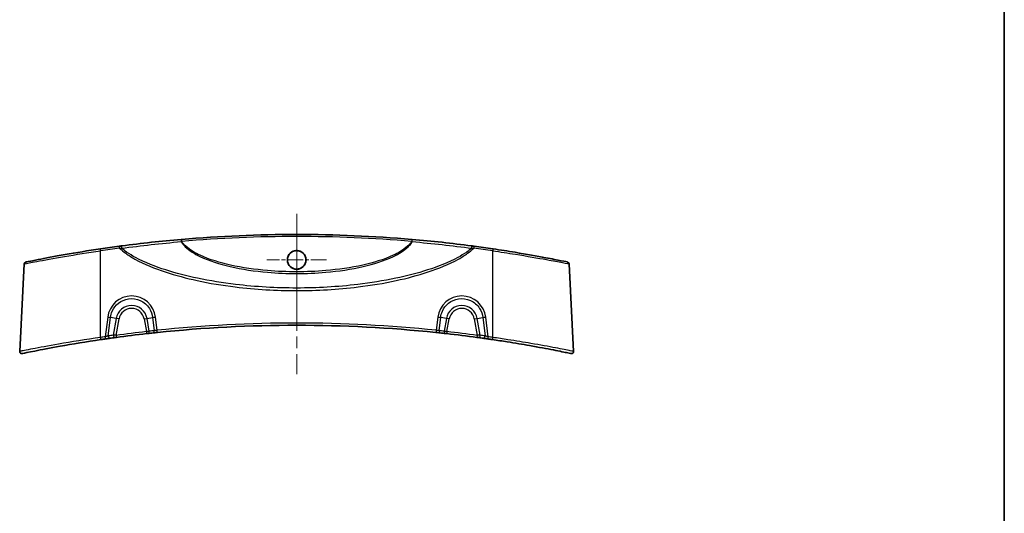
# Model space of a CAD drawing. Units: millimetres. Extents: x 0 to 3744, y 0 to 843.
# Drawn here: x 3506 to 3744, y 152 to 272 of the extents above; entities that cross this region are included whole.
import ezdxf

# ---------------------------------------------------------------- set-up
doc = ezdxf.new("R2010")
doc.units = ezdxf.units.MM
doc.header["$LTSCALE"] = 2
doc.linetypes.add('CHAIN', pattern=[0.3543, 0.2362, -0.0295, 0.0591, -0.0295])
for name, color, linetype, lineweight in [('Border (ISO)', 7, 'Continuous', 35), ('Visible (ISO)', 7, 'Continuous', 35), ('Visible Narrow (ISO)', 7, 'Continuous', 25)]:
    doc.layers.add(name, color=color, linetype=linetype, lineweight=lineweight)
doc.layers.add('Center Mark (ISO)', color=7, linetype='Continuous', lineweight=18, true_color=0x80ffff)
doc.layers.add('Centerline (ISO)', color=7, linetype='Continuous', lineweight=18, true_color=0x80ffff)

# ---------------------------------------------------------------- blocks, each defined once
blk = doc.blocks.new('図面枠 tk図枠')
at = {"layer": 'Border (ISO)'}
blk.add_line((405.5, 289), (405.5, 8), dxfattribs=at)

msp = doc.modelspace()

# ---------------------------------------------------------------- linework, layer by layer
at = {"layer": 'Center Mark (ISO)', "linetype": 'CHAIN', "ltscale": 8.055439}
for p, q in [((3573.0341, 220.6153), (3573.0341, 206.1166)), ((3580.2835, 213.366), (3565.7848, 213.366))]:
    msp.add_line(p, q, dxfattribs=at)
at = {"layer": 'Centerline (ISO)', "linetype": 'CHAIN', "ltscale": 23.990969}
msp.add_line((3573.0341, 224.5308), (3573.0341, 185.664), dxfattribs=at)
at = {"layer": 'Visible (ISO)'}
for p, q in [((3507.0297, 212.3887), (3505.9181, 191.1797)), ((3639.0386, 212.3887), (3640.1501, 191.1797))]:
    msp.add_line(p, q, dxfattribs=at)
msp.add_circle((3573.0341, 213.3656), 2.264, dxfattribs=at)
for centre, radius, start, end in [((3573.0341, -106.0494), 325.5802, 85.087002, 94.912998), ((3573.0341, -106.0494), 325.5802, 97.586942, 98.402014), ((3573.0341, -106.0494), 325.5802, 81.597986, 82.413058), ((3507.529, 212.3626), 0.5, 101.624959, 177), ((3638.5393, 212.3626), 0.5, 3, 78.375041), ((3573.0341, -128.0494), 325.5802, 96.135875, 96.350291), ((3573.0341, -128.0494), 325.5802, 84.048583, 95.951417), ((3573.0341, -128.0494), 325.5802, 83.649709, 83.864125), ((3573.0341, -128.0494), 325.5802, 98.177576, 98.376062), ((3573.0341, -128.0494), 325.5802, 97.774262, 97.986548), ((3573.0341, -128.0494), 325.5802, 96.412538, 97.709037), ((3573.0341, -128.0494), 325.5802, 82.290963, 83.587462), ((3573.0341, -128.0494), 325.5802, 82.013452, 82.225738), ((3573.0341, -128.0494), 325.5802, 81.623938, 81.822424), ((3506.4175, 191.1535), 0.5, 177, 281.788255), ((3639.6508, 191.1535), 0.5, 258.211745, 3)]:
    msp.add_arc(centre, radius, start, end, dxfattribs=at)
for points, knots in [([(3545.0603, 218.3268), (3542.6354, 218.1176), (3540.22, 217.8819), (3535.4154, 217.3592), (3533.0261, 217.0721), (3530.6545, 216.7608)], [0, 0, 0, 0, 0.73684455, 0.73684455, 1.47368909, 1.47368909, 1.47368909, 1.47368909]), ([(3545.1505, 218.3345), (3545.1354, 218.3332), (3545.1203, 218.3319), (3545.0902, 218.3294), (3545.0752, 218.3281), (3545.0603, 218.3268)], [0, 0, 0, 0, 0.0045337058, 0.0045337058, 0.00906741159, 0.00906741159, 0.00906741159, 0.00906741159]), ([(3601.0079, 218.3268), (3600.993, 218.3281), (3600.978, 218.3294), (3600.9479, 218.3319), (3600.9329, 218.3332), (3600.9178, 218.3345)], [0, 0, 0, 0, 0.00453370577, 0.00453370577, 0.00906741154, 0.00906741154, 0.00906741154, 0.00906741154]), ([(3615.4137, 216.7608), (3613.0422, 217.0721), (3610.6528, 217.3592), (3605.8482, 217.8819), (3603.4329, 218.1176), (3601.0079, 218.3268)], [0, 0, 0, 0, 0.73684622, 0.73684622, 1.47369244, 1.47369244, 1.47369244, 1.47369244]), ([(3525.4611, 216.0364), (3522.4967, 215.5985), (3519.5361, 215.1164), (3514.3172, 214.2032), (3512.0585, 213.7743), (3508.927, 213.1606), (3507.9476, 212.9589), (3507.4814, 212.8633), (3507.4293, 212.8527), (3507.4301, 212.853)], [0, 0, 0, 0, 0.89759026, 0.89759026, 1.79098144, 1.79098144, 2.60110719, 2.60110719, 2.83920299, 2.83920299, 2.83920299, 2.83920299]), ([(3530.6545, 216.7608), (3530.5553, 216.7477), (3530.4546, 216.7345), (3530.2518, 216.7077), (3530.1497, 216.6941), (3530.0476, 216.6805)], [0, 0, 0, 0, 0.030842886, 0.030842886, 0.0616857721, 0.0616857721, 0.0616857721, 0.0616857721]), ([(3573.0341, 211.1166), (3573.3315, 211.1166), (3573.626, 211.1756), (3574.1745, 211.4045), (3574.4231, 211.572), (3574.8175, 211.97), (3574.9685, 212.1883), (3575.1719, 212.6314), (3575.2345, 212.848), (3575.2925, 213.2859), (3575.2897, 213.5045), (3575.2171, 213.9611), (3575.1394, 214.1951), (3574.8867, 214.6761), (3574.6967, 214.9102), (3574.2514, 215.278), (3574.0049, 215.4141), (3573.472, 215.5903), (3573.1898, 215.6276), (3572.611, 215.5951), (3572.3202, 215.5197), (3571.785, 215.2601), (3571.5459, 215.0786), (3571.1703, 214.6538), (3571.0295, 214.4212), (3570.8503, 213.9527), (3570.8015, 213.7246), (3570.7762, 213.2776), (3570.7951, 213.0616), (3570.8982, 212.6224), (3570.9877, 212.4031), (3571.2646, 211.9453), (3571.4694, 211.7225), (3571.9353, 211.3839), (3572.1869, 211.264), (3572.6431, 211.1422), (3572.8382, 211.1166), (3573.0341, 211.1166)], [0, 0, 0, 0, 0.08922317, 0.08922317, 0.17829933, 0.17829933, 0.25732409, 0.25732409, 0.32459172, 0.32459172, 0.3898537, 0.3898537, 0.46332402, 0.46332402, 0.55288578, 0.55288578, 0.6366199, 0.6366199, 0.72127104, 0.72127104, 0.81052567, 0.81052567, 0.89972304, 0.89972304, 0.98065069, 0.98065069, 1.0502347, 1.0502347, 1.11496902, 1.11496902, 1.18558722, 1.18558722, 1.27549259, 1.27549259, 1.35838521, 1.35838521, 1.41716326, 1.41716326, 1.41716326, 1.41716326]), ([(3616.0206, 216.6805), (3615.9186, 216.6941), (3615.8165, 216.7077), (3615.6137, 216.7345), (3615.513, 216.7477), (3615.4137, 216.7608)], [0, 0, 0, 0, 0.030842886, 0.030842886, 0.0616857721, 0.0616857721, 0.0616857721, 0.0616857721]), ([(3638.6392, 212.8526), (3638.6367, 212.8535), (3638.098, 212.9651), (3636.1642, 213.353), (3634.8877, 213.6052), (3631.2678, 214.2874), (3628.7123, 214.7468), (3624.2218, 215.4865), (3622.4147, 215.7694), (3620.6072, 216.0364)], [2.73022833, 2.73022833, 2.73022833, 2.73022833, 3.48451479, 3.48451479, 4.14640767, 4.14640767, 5.02208235, 5.02208235, 5.56937902, 5.56937902, 5.56937902, 5.56937902]), ([(3538.234, 195.6656), (3538.3023, 195.6729), (3538.3774, 195.681), (3538.5862, 195.7033), (3538.7282, 195.7184), (3539.0066, 195.7477), (3539.1414, 195.7619), (3539.2763, 195.7759)], [0, 0, 0, 0, 0.029194781, 0.029194781, 0.075906431, 0.075906431, 0.116652693, 0.116652693, 0.116652693, 0.116652693]), ([(3606.792, 195.7759), (3607.0294, 195.7512), (3607.2663, 195.7262), (3607.608, 195.6898), (3607.7291, 195.6769), (3607.8343, 195.6656)], [0, 0, 0, 0, 0.071730133, 0.071730133, 0.116652693, 0.116652693, 0.116652693, 0.116652693]), ([(3506.5209, 190.6645), (3506.5204, 190.6643), (3506.57, 190.6746), (3507.0297, 190.7703), (3508.0394, 190.9813), (3511.1497, 191.5993), (3513.257, 192.0057), (3518.6692, 192.974), (3522.1348, 193.5466), (3525.607, 194.0579)], [3.01458064, 3.01458064, 3.01458064, 3.01458064, 3.25375375, 3.25375375, 4.10998676, 4.10998676, 4.97466995, 4.97466995, 6.02919221, 6.02919221, 6.02919221, 6.02919221]), ([(3526.7231, 194.2202), (3526.8215, 194.2344), (3526.92, 194.2485), (3527.1719, 194.2845), (3527.3227, 194.3059), (3527.5843, 194.3428), (3527.6977, 194.3588), (3527.7978, 194.3729)], [0, 0, 0, 0, 0.02987736, 0.02987736, 0.077681137, 0.077681137, 0.1195892, 0.1195892, 0.1195892, 0.1195892]), ([(3528.9927, 194.5382), (3529.0168, 194.5415), (3529.0431, 194.5451), (3529.116, 194.5551), (3529.1652, 194.5617), (3529.2632, 194.5751), (3529.3116, 194.5816), (3529.36, 194.5882)], [0, 0, 0, 0, 0.0100767271, 0.0100767271, 0.0261994904, 0.0261994904, 0.0408786635, 0.0408786635, 0.0408786635, 0.0408786635]), ([(3536.6713, 195.4938), (3536.7036, 195.4974), (3536.7359, 195.501), (3536.8184, 195.5103), (3536.8676, 195.5158), (3536.9531, 195.5253), (3536.9902, 195.5294), (3537.0228, 195.5331)], [0, 0, 0, 0, 0.0097750926, 0.0097750926, 0.0254152408, 0.0254152408, 0.0393321376, 0.0393321376, 0.0393321376, 0.0393321376]), ([(3609.0455, 195.5331), (3609.0683, 195.5305), (3609.0934, 195.5277), (3609.1631, 195.52), (3609.2104, 195.5147), (3609.3045, 195.5041), (3609.3508, 195.499), (3609.397, 195.4938)], [0, 0, 0, 0, 0.0097507784, 0.0097507784, 0.0253520239, 0.0253520239, 0.0393321375, 0.0393321375, 0.0393321375, 0.0393321375]), ([(3616.7083, 194.5882), (3616.7436, 194.5834), (3616.7789, 194.5786), (3616.869, 194.5664), (3616.9227, 194.5591), (3617.0095, 194.5473), (3617.0444, 194.5425), (3617.0755, 194.5382)], [0, 0, 0, 0, 0.0107075327, 0.0107075327, 0.027839585, 0.027839585, 0.0408786577, 0.0408786577, 0.0408786577, 0.0408786577]), ([(3618.2704, 194.3729), (3618.3401, 194.3631), (3618.4162, 194.3524), (3618.6269, 194.3227), (3618.7692, 194.3025), (3619.0566, 194.2616), (3619.201, 194.241), (3619.3452, 194.2202)], [0, 0, 0, 0, 0.029164545, 0.029164545, 0.075827818, 0.075827818, 0.119589234, 0.119589234, 0.119589234, 0.119589234]), ([(3620.4613, 194.0579), (3621.6627, 193.881), (3622.8639, 193.6972), (3625.9321, 193.2105), (3627.7653, 192.9022), (3631.6703, 192.215), (3633.6466, 191.8431), (3636.8221, 191.225), (3638.0246, 190.9791), (3639.2768, 190.7211), (3639.5463, 190.6649), (3639.5474, 190.6645)], [0, 0, 0, 0, 0.36486716, 0.36486716, 0.94865462, 0.94865462, 1.70757832, 1.70757832, 2.46109302, 2.46109302, 3.01458064, 3.01458064, 3.01458064, 3.01458064])]:
    msp.add_open_spline(points, degree=3, knots=knots, dxfattribs=at)
at = {"layer": 'Visible Narrow (ISO)'}
for p, q in [((3545.1505, 218.3345), (3545.1933, 217.8364)), ((3600.9178, 218.3345), (3600.875, 217.8364)), ((3525.5341, 194.5787), (3525.5341, 215.5679)), ((3620.5341, 194.5787), (3620.5341, 215.5679)), ((3527.2379, 199.5005), (3526.652, 194.7413)), ((3527.3802, 194.9294), (3527.9342, 199.43)), ((3529.2989, 199.1894), (3527.9342, 199.43)), ((3529.2989, 199.1894), (3528.5769, 195.095)), ((3529.2929, 195.0837), (3529.9952, 199.0666)), ((3529.9952, 199.0666), (3529.2989, 199.1894)), ((3536.073, 199.0666), (3536.7694, 199.1894)), ((3536.073, 199.0666), (3536.6154, 195.9906)), ((3536.7694, 199.1894), (3538.134, 199.43)), ((3537.3157, 196.0914), (3536.7694, 199.1894)), ((3538.134, 199.43), (3538.5287, 196.2241)), ((3539.2245, 196.2994), (3538.8304, 199.5005)), ((3607.2379, 199.5005), (3606.8438, 196.2994)), ((3607.5396, 196.2241), (3607.9342, 199.43)), ((3609.2989, 199.1894), (3607.9342, 199.43)), ((3609.2989, 199.1894), (3608.7526, 196.0914)), ((3609.9952, 199.0666), (3609.2989, 199.1894)), ((3609.4528, 195.9906), (3609.9952, 199.0666)), ((3616.073, 199.0666), (3616.7694, 199.1894)), ((3616.073, 199.0666), (3616.7753, 195.0837)), ((3616.7694, 199.1894), (3618.134, 199.43)), ((3617.4913, 195.095), (3616.7694, 199.1894)), ((3618.134, 199.43), (3618.6881, 194.9294)), ((3619.4163, 194.7413), (3618.8304, 199.5005)), ((3536.6154, 195.9906), (3536.6713, 195.4938)), ((3609.4528, 195.9906), (3609.397, 195.4938)), ((3529.2929, 195.0837), (3529.36, 194.5882)), ((3616.7753, 195.0837), (3616.7083, 194.5882))]:
    msp.add_line(p, q, dxfattribs=at)
for centre, radius, start, end in [((3573.0341, -106.0494), 325.0802, 85.087002, 94.912998), ((3573.0341, -106.0233), 325.0802, 97.586942, 98.402014), ((3573.0341, -106.0233), 325.0802, 81.597986, 82.413058), ((3533.0341, 198.5308), 3.7929, 10, 170), ((3533.0341, 198.5308), 3.0858, 10, 170), ((3613.0341, 198.5308), 3.7929, 10, 170), ((3613.0341, 198.5308), 3.0858, 10, 170), ((3573.0341, -128.0233), 326.0802, 84.048583, 95.951417), ((3573.0341, -128.0494), 326.0802, 96.412538, 97.709037), ((3573.3823, -127.988), 326.0802, 96.135875, 96.350291), ((3572.6859, -127.988), 326.0802, 83.649709, 83.864125), ((3573.0341, -128.0494), 326.0802, 82.290963, 83.587462), ((3573.0341, -128.0233), 326.0802, 98.177576, 98.376062), ((3572.6859, -127.988), 326.0802, 97.774262, 97.986548), ((3573.3823, -127.988), 326.0802, 82.013452, 82.225738), ((3573.0341, -128.0233), 326.0802, 81.623938, 81.822424)]:
    msp.add_arc(centre, radius, start, end, dxfattribs=at)
for centre, major_axis, ratio, start_param, end_param in [((3545.1033, 217.8286), (-0.043, 0.4982), 0.14492434, 0, 1.64272224), ((3600.965, 217.8286), (0.043, 0.4982), 0.14492434, 4.64046307, 6.28318531), ((3525.5341, 215.5417), (-0.0731, 0.4946), 0.00765748, 4.76418638, 6.28318531), ((3530.1136, 216.1849), (-0.066, 0.4956), 0.00691926, 4.76429007, 6.28318531), ((3530.7196, 216.265), (-0.0651, 0.4957), 0.23352427, 0, 1.72483259), ((3615.3486, 216.265), (0.0651, 0.4957), 0.23352427, 4.55835272, 6.28318531), ((3615.9546, 216.1849), (0.066, 0.4956), 0.00691926, 0, 1.51889524), ((3620.5341, 215.5417), (0.0731, 0.4946), 0.00765748, 0, 1.51899892), ((3533.0341, 198.7849), (0, 5.8482), 0.99862577, 4.83505022, 7.73132039), ((3613.0341, 198.7849), (0, 5.8482), 0.99862577, 4.83505022, 7.73132039), ((3527.2379, 199.5528), (-0.9925, 0.1222), 0.05194486, 1.57719121, 2.3548417), ((3538.8304, 199.5528), (0.9925, 0.1222), 0.05194486, 3.9283436, 4.7059941), ((3607.2379, 199.5528), (-0.9925, 0.1222), 0.05194486, 1.57719121, 2.3548417), ((3618.8304, 199.5528), (0.9925, 0.1222), 0.05194486, 3.9283436, 4.7059941), ((3536.9675, 196.03), (0.0553, -0.4969), 0.70638864, 0, 1.6158234), ((3538.1805, 196.1627), (0.0534, -0.4971), 0.70630167, 0, 1.61846672), ((3539.2245, 196.2732), (0.0518, -0.4973), 0.00543383, 0.00000002, 1.62287375), ((3606.8438, 196.2732), (-0.0518, -0.4973), 0.00543383, 4.66031157, 6.28318531), ((3607.8877, 196.1627), (-0.0534, -0.4971), 0.70630167, 4.66471859, 6.28318531), ((3609.1008, 196.03), (-0.0553, -0.4969), 0.70638864, 4.66736191, 6.28318531), ((3525.5341, 194.5525), (0.0728, -0.4947), 0.007634, 0.00000001, 1.6225972), ((3526.652, 194.7152), (0.0711, -0.4949), 0.00745436, 0.00000001, 1.62262333), ((3527.7284, 194.868), (0.0695, -0.4952), 0.68917935, 4.49226551, 6.28318531), ((3528.9251, 195.0337), (0.0676, -0.4954), 0.68961175, 4.49481978, 6.28318531), ((3617.1432, 195.0337), (-0.0676, -0.4954), 0.68961175, 0, 1.78836552), ((3618.3399, 194.868), (-0.0695, -0.4952), 0.68917935, 0, 1.7909198), ((3619.4163, 194.7152), (-0.0711, -0.4949), 0.00745436, 4.66056197, 6.2831853), ((3620.5341, 194.5525), (-0.0728, -0.4947), 0.007634, 4.66058811, 6.2831853)]:
    msp.add_ellipse(centre, major_axis=major_axis, ratio=ratio, start_param=start_param, end_param=end_param, dxfattribs=at)
for points, knots in [([(3530.6152, 216.1739), (3532.989, 216.4959), (3535.3805, 216.7918), (3540.1895, 217.3299), (3542.6072, 217.572), (3545.0344, 217.7866)], [-1.47368909, -1.47368909, -1.47368909, -1.47368909, -0.73684455, -0.73684455, 0, 0, 0, 0]), ([(3545.0344, 217.7866), (3545.0608, 217.7948), (3545.0872, 217.803), (3545.1403, 217.8196), (3545.1668, 217.828), (3545.1933, 217.8364)], [-0.00906741159, -0.00906741159, -0.00906741159, -0.00906741159, -0.0045337058, -0.0045337058, 0, 0, 0, 0]), ([(3545.0344, 217.7866), (3545.303, 217.3259), (3545.6496, 216.9162), (3547.0516, 215.5535), (3548.2905, 214.8338), (3551.8941, 213.0953), (3554.383, 212.3497), (3559.8703, 211.0725), (3562.9029, 210.6304), (3568.3028, 210.1544), (3570.6685, 210.0542), (3573.0341, 210.0542), (3575.3997, 210.0542), (3577.7655, 210.1544), (3583.1653, 210.6304), (3586.1979, 211.0725), (3591.6853, 212.3497), (3594.1742, 213.0953), (3597.7778, 214.8338), (3599.0167, 215.5535), (3600.4187, 216.9162), (3600.7652, 217.3259), (3601.0339, 217.7866)], [-6.19350304, -6.19350304, -6.19350304, -6.19350304, -6.03906612, -6.03906612, -5.62167927, -5.62167927, -4.85347982, -4.85347982, -3.94183792, -3.94183792, -3.23565322, -3.23565322, -3.23565322, -2.52946851, -2.52946851, -1.61782661, -1.61782661, -0.84962717, -0.84962717, -0.43224031, -0.43224031, -0.27780339, -0.27780339, -0.27780339, -0.27780339]), ([(3600.875, 217.8364), (3600.6106, 217.4117), (3600.2741, 217.0326), (3598.8888, 215.7431), (3597.656, 215.056), (3594.0701, 213.3949), (3591.5935, 212.6801), (3586.1331, 211.4548), (3583.1155, 211.0297), (3577.7422, 210.5718), (3575.3881, 210.4754), (3573.0341, 210.4754), (3570.6802, 210.4754), (3568.3261, 210.5718), (3562.9528, 211.0297), (3559.9351, 211.4548), (3554.4748, 212.6801), (3551.9982, 213.3949), (3548.4123, 215.056), (3547.1795, 215.7431), (3545.7942, 217.0326), (3545.4577, 217.4117), (3545.1933, 217.8364)], [0.28182748, 0.28182748, 0.28182748, 0.28182748, 0.43224031, 0.43224031, 0.84962717, 0.84962717, 1.61782661, 1.61782661, 2.52946851, 2.52946851, 3.23565322, 3.23565322, 3.23565322, 3.94183792, 3.94183792, 4.85347982, 4.85347982, 5.62167927, 5.62167927, 6.03906612, 6.03906612, 6.18947895, 6.18947895, 6.18947895, 6.18947895]), ([(3600.875, 217.8364), (3600.9014, 217.828), (3600.928, 217.8196), (3600.981, 217.803), (3601.0075, 217.7948), (3601.0339, 217.7866)], [-0.00906741154, -0.00906741154, -0.00906741154, -0.00906741154, -0.00453370577, -0.00453370577, 0, 0, 0, 0]), ([(3601.0339, 217.7866), (3603.4611, 217.572), (3605.8787, 217.3299), (3610.6878, 216.7918), (3613.0793, 216.4959), (3615.4531, 216.1739)], [-1.47369244, -1.47369244, -1.47369244, -1.47369244, -0.73684622, -0.73684622, 0, 0, 0, 0]), ([(3507.0316, 212.3894), (3507.0308, 212.3891), (3507.0843, 212.3997), (3507.5625, 212.4952), (3508.5672, 212.6965), (3511.78, 213.3093), (3514.0975, 213.7376), (3519.4531, 214.6493), (3522.4915, 215.1307), (3525.5341, 215.5679)], [-2.83920301, -2.83920301, -2.83920301, -2.83920301, -2.60110719, -2.60110719, -1.79098144, -1.79098144, -0.89759026, -0.89759026, 0, 0, 0, 0]), ([(3530.1136, 216.2111), (3530.197, 216.2053), (3530.2809, 216.1993), (3530.4485, 216.1869), (3530.5322, 216.1805), (3530.6152, 216.1739)], [-0.0616857721, -0.0616857721, -0.0616857721, -0.0616857721, -0.030842886, -0.030842886, 0, 0, 0, 0]), ([(3530.1136, 216.2111), (3530.5838, 215.7599), (3531.0916, 215.3477), (3532.3235, 214.4533), (3533.064, 213.9931), (3536.1521, 212.2665), (3538.6472, 211.279), (3543.7059, 209.6055), (3546.2902, 208.9283), (3551.9536, 207.6999), (3555.0407, 207.193), (3563.0824, 206.2053), (3568.0588, 205.9172), (3573.0341, 205.9172), (3578.0095, 205.9172), (3582.9858, 206.2053), (3591.0275, 207.193), (3594.1146, 207.6999), (3599.7781, 208.9283), (3602.3623, 209.6055), (3607.4211, 211.279), (3609.9162, 212.2665), (3613.0042, 213.9931), (3613.7448, 214.4533), (3614.9767, 215.3477), (3615.4844, 215.7599), (3615.9546, 216.2111)], [-9.34973105, -9.34973105, -9.34973105, -9.34973105, -9.15404419, -9.15404419, -8.89253602, -8.89253602, -8.09230441, -8.09230441, -7.2920728, -7.2920728, -6.35398793, -6.35398793, -4.86138186, -4.86138186, -4.86138186, -3.3687758, -3.3687758, -2.43069093, -2.43069093, -1.63045932, -1.63045932, -0.83022771, -0.83022771, -0.56871954, -0.56871954, -0.37303268, -0.37303268, -0.37303268, -0.37303268]), ([(3615.4531, 216.1739), (3615.069, 215.8445), (3614.6641, 215.5369), (3613.5453, 214.7596), (3612.8084, 214.3207), (3609.7355, 212.6719), (3607.2526, 211.7243), (3602.2187, 210.115), (3599.6471, 209.4616), (3594.0114, 208.2749), (3590.9394, 207.7839), (3582.9371, 206.8266), (3577.9851, 206.5466), (3573.0341, 206.5466), (3568.0831, 206.5466), (3563.1312, 206.8266), (3555.1289, 207.7839), (3552.0569, 208.2749), (3546.4212, 209.4616), (3543.8496, 210.115), (3538.8156, 211.7243), (3536.3327, 212.6719), (3533.2598, 214.3207), (3532.5229, 214.7596), (3531.4042, 215.5369), (3530.9992, 215.8445), (3530.6152, 216.1739)], [0.41298458, 0.41298458, 0.41298458, 0.41298458, 0.56871954, 0.56871954, 0.83022771, 0.83022771, 1.63045932, 1.63045932, 2.43069093, 2.43069093, 3.3687758, 3.3687758, 4.86138186, 4.86138186, 4.86138186, 6.35398793, 6.35398793, 7.2920728, 7.2920728, 8.09230441, 8.09230441, 8.89253602, 8.89253602, 9.15404419, 9.15404419, 9.30977915, 9.30977915, 9.30977915, 9.30977915]), ([(3615.4531, 216.1739), (3615.5361, 216.1805), (3615.6198, 216.1869), (3615.7874, 216.1993), (3615.8713, 216.2053), (3615.9546, 216.2111)], [-0.0616857721, -0.0616857721, -0.0616857721, -0.0616857721, -0.030842886, -0.030842886, 0, 0, 0, 0]), ([(3620.5341, 215.5679), (3622.3893, 215.3013), (3624.244, 215.0189), (3628.8526, 214.2803), (3631.4748, 213.8216), (3635.189, 213.1405), (3636.4987, 212.8886), (3638.4825, 212.5013), (3639.0351, 212.3899), (3639.0378, 212.389)], [-5.56937902, -5.56937902, -5.56937902, -5.56937902, -5.02208235, -5.02208235, -4.14640767, -4.14640767, -3.48451479, -3.48451479, -2.73022833, -2.73022833, -2.73022833, -2.73022833]), ([(3527.9342, 199.43), (3527.9936, 199.9422), (3528.1306, 200.4459), (3528.6737, 201.6743), (3529.1937, 202.3484), (3530.5436, 203.4216), (3531.3945, 203.7912), (3533.2379, 204.0646), (3534.2333, 203.9288), (3536.0306, 203.1303), (3536.8206, 202.4502), (3537.7777, 200.9525), (3538.0446, 200.201), (3538.134, 199.43)], [-1.44813509, -1.44813509, -1.44813509, -1.44813509, -1.14760606, -1.14760606, -0.66675961, -0.66675961, -0.14602878, -0.14602878, 0.4147974, 0.4147974, 0.99567163, 0.99567163, 1.44813509, 1.44813509, 1.44813509, 1.44813509]), ([(3607.9342, 199.43), (3607.9936, 199.9422), (3608.1306, 200.4459), (3608.6737, 201.6743), (3609.1937, 202.3484), (3610.5436, 203.4216), (3611.3945, 203.7912), (3613.2379, 204.0646), (3614.2333, 203.9288), (3616.0306, 203.1303), (3616.8206, 202.4502), (3617.7777, 200.9525), (3618.0446, 200.201), (3618.134, 199.43)], [-1.44813509, -1.44813509, -1.44813509, -1.44813509, -1.14760606, -1.14760606, -0.66675961, -0.66675961, -0.14602878, -0.14602878, 0.4147974, 0.4147974, 0.99567163, 0.99567163, 1.44813509, 1.44813509, 1.44813509, 1.44813509]), ([(3537.3157, 196.0914), (3537.2508, 196.0821), (3537.1768, 196.0714), (3537.0065, 196.047), (3536.9085, 196.0329), (3536.7442, 196.0092), (3536.6798, 195.9999), (3536.6154, 195.9906)], [-0.0393321376, -0.0393321376, -0.0393321376, -0.0393321376, -0.0254152408, -0.0254152408, -0.0097750926, -0.0097750926, 0, 0, 0, 0]), ([(3539.2245, 196.2994), (3539.1343, 196.2908), (3539.0443, 196.2819), (3538.8583, 196.2625), (3538.7636, 196.2521), (3538.6243, 196.2359), (3538.5743, 196.2298), (3538.5287, 196.2241)], [-0.116652693, -0.116652693, -0.116652693, -0.116652693, -0.075906431, -0.075906431, -0.029194781, -0.029194781, 0, 0, 0, 0]), ([(3607.5396, 196.2241), (3607.4695, 196.2329), (3607.3887, 196.2425), (3607.1607, 196.268), (3607.0025, 196.2843), (3606.8438, 196.2994)], [-0.116652693, -0.116652693, -0.116652693, -0.116652693, -0.071730133, -0.071730133, 0, 0, 0, 0]), ([(3609.4528, 195.9906), (3609.3607, 196.0039), (3609.2686, 196.0172), (3609.0812, 196.0442), (3608.9868, 196.0577), (3608.848, 196.0777), (3608.7981, 196.0849), (3608.7526, 196.0914)], [-0.0393321375, -0.0393321375, -0.0393321375, -0.0393321375, -0.0253520239, -0.0253520239, -0.0097507784, -0.0097507784, 0, 0, 0, 0]), ([(3525.5341, 194.5787), (3521.965, 194.0667), (3518.403, 193.4932), (3512.8408, 192.5234), (3510.6755, 192.1164), (3507.4796, 191.4974), (3506.4423, 191.2861), (3505.9699, 191.1902), (3505.9189, 191.1799), (3505.9194, 191.1801)], [-6.02919221, -6.02919221, -6.02919221, -6.02919221, -4.97466995, -4.97466995, -4.10998676, -4.10998676, -3.25375375, -3.25375375, -3.01458064, -3.01458064, -3.01458064, -3.01458064]), ([(3527.3802, 194.9294), (3527.3125, 194.913), (3527.2357, 194.894), (3527.0585, 194.849), (3526.9563, 194.8225), (3526.7856, 194.7773), (3526.7188, 194.7594), (3526.652, 194.7413)], [-0.1195892, -0.1195892, -0.1195892, -0.1195892, -0.077681137, -0.077681137, -0.02987736, -0.02987736, 0, 0, 0, 0]), ([(3529.2929, 195.0837), (3529.1985, 195.0852), (3529.1041, 195.0867), (3528.9131, 195.0898), (3528.8172, 195.0913), (3528.6751, 195.0935), (3528.6238, 195.0943), (3528.5769, 195.095)], [-0.0408786635, -0.0408786635, -0.0408786635, -0.0408786635, -0.0261994904, -0.0261994904, -0.0100767271, -0.0100767271, 0, 0, 0, 0]), ([(3617.4913, 195.095), (3617.4306, 195.0941), (3617.3626, 195.093), (3617.1934, 195.0904), (3617.0887, 195.0887), (3616.913, 195.0859), (3616.8442, 195.0848), (3616.7753, 195.0837)], [-0.0408786577, -0.0408786577, -0.0408786577, -0.0408786577, -0.027839585, -0.027839585, -0.0107075327, -0.0107075327, 0, 0, 0, 0]), ([(3619.4163, 194.7413), (3619.3185, 194.7678), (3619.2206, 194.7939), (3619.0258, 194.8448), (3618.9294, 194.8695), (3618.7867, 194.9053), (3618.7352, 194.918), (3618.6881, 194.9294)], [-0.119589234, -0.119589234, -0.119589234, -0.119589234, -0.075827818, -0.075827818, -0.029164545, -0.029164545, 0, 0, 0, 0]), ([(3640.1488, 191.1801), (3640.1477, 191.1805), (3639.8708, 191.2368), (3638.5843, 191.4953), (3637.3487, 191.7415), (3634.0858, 192.3605), (3632.0549, 192.733), (3628.0417, 193.4212), (3626.1575, 193.73), (3623.0038, 194.2175), (3621.7691, 194.4016), (3620.5341, 194.5787)], [-3.01458064, -3.01458064, -3.01458064, -3.01458064, -2.46109302, -2.46109302, -1.70757832, -1.70757832, -0.94865462, -0.94865462, -0.36486716, -0.36486716, 0, 0, 0, 0])]:
    msp.add_open_spline(points, degree=3, knots=knots, dxfattribs=at)

# ---------------------------------------------------------------- block references
at = {"xscale": 2, "yscale": 2, "zscale": 2}
msp.add_blockref('図面枠 tk図枠', (2933.5, -16), dxfattribs=at)

doc.saveas('drawing.dxf')
